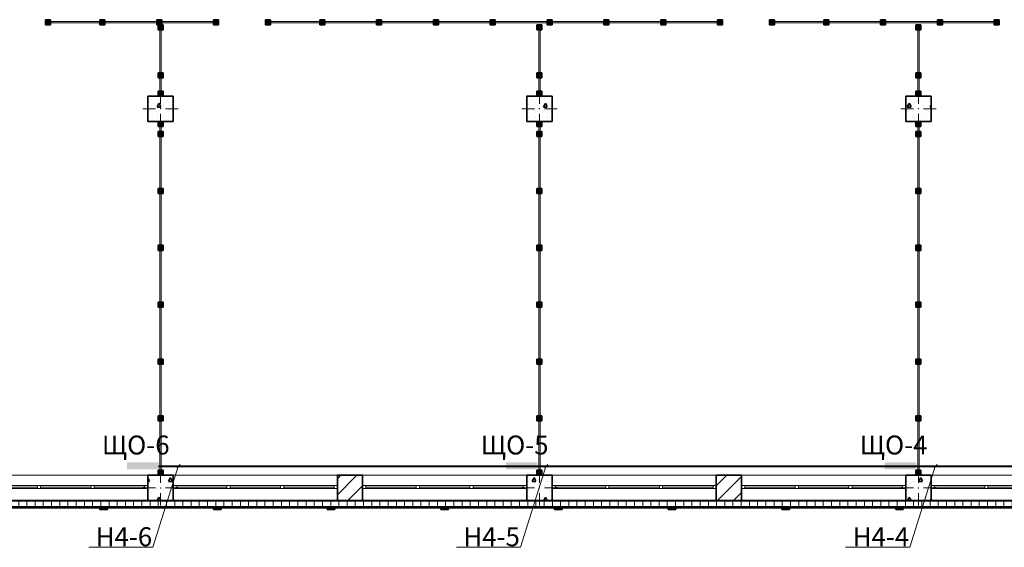
# Model space of a CAD drawing. Units: millimetres. Extents: x 7965 to 31453, y 56204 to 56857.
# Drawn here: x 17967 to 18123, y 56479 to 56562 of the extents above; entities that cross this region are included whole.
import ezdxf

# ---------------------------------------------------------------- set-up
doc = ezdxf.new("R2010")
doc.units = ezdxf.units.MM
for name, color, linetype, lineweight in [('1 ЛИНИИ', 7, 'Continuous', 40), ('Колонны по свайному ростверку_Ном_пера__20', 1, 'Continuous', 0), ('Линия Эл.', 7, 'Continuous', 30), ('Окна ArchiCAD_Ном_пера__27', 7, 'Continuous', 35), ('Отделка фасада_Ном_пера__1', 7, 'Continuous', 13), ('Отделка фасада_Ном_пера__27', 7, 'Continuous', 35), ('Перегородки 1-го этажа_Ном_пера__1', 7, 'Continuous', 13), ('Перегородки 1-го этажа_Ном_пера__27', 7, 'Continuous', 35), ('СТЕНА_Ном_пера__20', 1, 'Continuous', 0), ('Стены 1-го этажа_Ном_пера__27', 7, 'Continuous', 35)]:
    doc.layers.add(name, color=color, linetype=linetype, lineweight=lineweight)
for name, color, linetype in [('Колонны по свайному ростверку', 7, 'Continuous'), ('Окна ArchiCAD', 7, 'Continuous'), ('Отделка фасада', 7, 'Continuous'), ('Перегородки 1-го этажа', 7, 'Continuous'), ('СТЕНА', 7, 'Continuous')]:
    doc.layers.add(name, color=color, linetype=linetype)
for name, color, linetype, lineweight, true_color in [('Колонны по свайному ростверку_Ном_пера__28', 7, 'Continuous', 35, 0xa80f02), ('Окна ArchiCAD_Ном_пера__23', 7, 'Continuous', 20, 0xff6600), ('Окна ArchiCAD_Ном_пера__3', 7, 'Continuous', 18, 0xff6600), ('Отделка фасада_Ном_пера__107', 7, 'Continuous', 13, 0xaaaaaa), ('Перегородки 1-го этажа_Ном_пера__107', 7, 'Continuous', 13, 0xaaaaaa), ('СТЕНА_Ном_пера__28', 7, 'Continuous', 35, 0xa80f02), ('Стены 1-го этажа_Ном_пера__107', 7, 'Continuous', 13, 0xaaaaaa)]:
    doc.layers.add(name, color=color, linetype=linetype, lineweight=lineweight, true_color=true_color)
doc.styles.add('1 ССС', font='ARIALN.TTF')
pattern_1 = [(0, (0, 0), (0, 130), []), (90, (0, 0), (-130, 0), [])]
pattern_2 = [(0, (0, 0), (0, 623.538), [60, -300]), (0, (180, 311.8), (0, 623.538), [60, -300]), (60, (0, 0), (-540, 311.77), [60, -300]), (60, (360, 0), (-540, 311.77), [60, -300]), (120, (60, 0), (540, 311.77), [60, -300]), (120, (420, 0), (540, 311.77), [60, -300]), (0, (0, 60), (0, 120), [0, -120, 0, -180]), (45, (60, 60), (-84.8528, 84.8528), [0, -90, 0, -150])]
pattern_3 = [(45, (17929.7602, 56488.3956), (-1.272792, 1.272792), [])]

# ---------------------------------------------------------------- blocks, each defined once
blk = doc.blocks.new('Перегородка_91')
at = {"layer": 'Перегородки 1-го этажа_Ном_пера__107', "linetype": 'Continuous'}
for points in [[(4260, 7410), (4180, 7410), (4180, 7330), (4260, 7330)], [(5120, 7410), (5040, 7410), (5040, 7330), (5120, 7330)], [(6020, 7410), (5940, 7410), (5940, 7330), (6020, 7330)], [(6920, 7410), (6840, 7410), (6840, 7330), (6920, 7330)], [(6920, 7410), (6840, 7410), (6840, 7330), (6920, 7330)]]:
    blk.add_hatch(color=256, dxfattribs=at).paths.add_polyline_path(points, flags=0)
at = {"layer": 'Перегородки 1-го этажа_Ном_пера__1', "linetype": 'Continuous'}
for p, q in [((5080, 7380), (4180, 7380)), ((4180, 7380), (4180, 7360)), ((4180, 7360), (5080, 7360)), ((5080, 7360), (5080, 7380)), ((5980, 7380), (5080, 7380)), ((5080, 7380), (5080, 7360)), ((5080, 7360), (5980, 7360)), ((5980, 7360), (5980, 7380)), ((6880, 7380), (5980, 7380)), ((5980, 7380), (5980, 7360)), ((5980, 7360), (6880, 7360)), ((6880, 7360), (6880, 7380)), ((6920, 7380), (6880, 7380)), ((6880, 7380), (6880, 7360)), ((6880, 7360), (6920, 7360)), ((6920, 7360), (6920, 7380))]:
    blk.add_line(p, q, dxfattribs=at)
at = {"layer": 'Перегородки 1-го этажа_Ном_пера__27', "linetype": 'Continuous'}
for p, q in [((4260, 7410), (4180, 7410)), ((4180, 7410), (4180, 7330)), ((4180, 7330), (4260, 7330)), ((4260, 7330), (4260, 7410)), ((5120, 7410), (5040, 7410)), ((5040, 7410), (5040, 7330)), ((5040, 7330), (5120, 7330)), ((5120, 7330), (5120, 7410)), ((6020, 7410), (5940, 7410)), ((5940, 7410), (5940, 7330)), ((5940, 7330), (6020, 7330)), ((6020, 7330), (6020, 7410)), ((6920, 7410), (6840, 7410)), ((6840, 7410), (6840, 7330)), ((6920, 7410), (6840, 7410)), ((6840, 7410), (6840, 7330)), ((6840, 7330), (6920, 7330)), ((6840, 7330), (6920, 7330)), ((6920, 7330), (6920, 7410)), ((6920, 7330), (6920, 7410))]:
    blk.add_line(p, q, dxfattribs=at)
blk = doc.blocks.new('Перегородка_93')
at = {"layer": 'Перегородки 1-го этажа_Ном_пера__107', "linetype": 'Continuous'}
for points in [[(7740, 7410), (7660, 7410), (7660, 7330), (7740, 7330)], [(8600, 7410), (8520, 7410), (8520, 7330), (8600, 7330)], [(9500, 7410), (9420, 7410), (9420, 7330), (9500, 7330)], [(10400, 7410), (10320, 7410), (10320, 7330), (10400, 7330)], [(11300, 7410), (11220, 7410), (11220, 7330), (11300, 7330)], [(12200, 7410), (12120, 7410), (12120, 7330), (12200, 7330)], [(13100, 7410), (13020, 7410), (13020, 7330), (13100, 7330)], [(14000, 7410), (13920, 7410), (13920, 7330), (14000, 7330)], [(14900, 7410), (14820, 7410), (14820, 7330), (14900, 7330)], [(14900, 7410), (14820, 7410), (14820, 7330), (14900, 7330)]]:
    blk.add_hatch(color=256, dxfattribs=at).paths.add_polyline_path(points, flags=0)
at = {"layer": 'Перегородки 1-го этажа_Ном_пера__1', "linetype": 'Continuous'}
for p, q in [((8560, 7380), (7660, 7380)), ((7660, 7380), (7660, 7360)), ((7660, 7360), (8560, 7360)), ((8560, 7360), (8560, 7380)), ((9460, 7380), (8560, 7380)), ((8560, 7380), (8560, 7360)), ((8560, 7360), (9460, 7360)), ((9460, 7360), (9460, 7380)), ((10360, 7380), (9460, 7380)), ((9460, 7380), (9460, 7360)), ((9460, 7360), (10360, 7360)), ((10360, 7360), (10360, 7380)), ((11260, 7380), (10360, 7380)), ((10360, 7380), (10360, 7360)), ((10360, 7360), (11260, 7360)), ((11260, 7360), (11260, 7380)), ((12160, 7380), (11260, 7380)), ((11260, 7380), (11260, 7360)), ((11260, 7360), (12160, 7360)), ((12160, 7360), (12160, 7380)), ((13060, 7380), (12160, 7380)), ((12160, 7380), (12160, 7360)), ((12160, 7360), (13060, 7360)), ((13060, 7360), (13060, 7380)), ((13960, 7380), (13060, 7380)), ((13060, 7380), (13060, 7360)), ((13060, 7360), (13960, 7360)), ((13960, 7360), (13960, 7380)), ((14860, 7380), (13960, 7380)), ((13960, 7380), (13960, 7360)), ((13960, 7360), (14860, 7360)), ((14860, 7360), (14860, 7380)), ((14900, 7380), (14860, 7380)), ((14860, 7380), (14860, 7360)), ((14860, 7360), (14900, 7360)), ((14900, 7360), (14900, 7380))]:
    blk.add_line(p, q, dxfattribs=at)
at = {"layer": 'Перегородки 1-го этажа_Ном_пера__27', "linetype": 'Continuous'}
for p, q in [((7740, 7410), (7660, 7410)), ((7660, 7410), (7660, 7330)), ((7660, 7330), (7740, 7330)), ((7740, 7330), (7740, 7410)), ((8600, 7410), (8520, 7410)), ((8520, 7410), (8520, 7330)), ((8520, 7330), (8600, 7330)), ((8600, 7330), (8600, 7410)), ((9500, 7410), (9420, 7410)), ((9420, 7410), (9420, 7330)), ((9420, 7330), (9500, 7330)), ((9500, 7330), (9500, 7410)), ((10400, 7410), (10320, 7410)), ((10320, 7410), (10320, 7330)), ((10320, 7330), (10400, 7330)), ((10400, 7330), (10400, 7410)), ((11300, 7410), (11220, 7410)), ((11220, 7410), (11220, 7330)), ((11220, 7330), (11300, 7330)), ((11300, 7330), (11300, 7410)), ((12200, 7410), (12120, 7410)), ((12120, 7410), (12120, 7330)), ((12120, 7330), (12200, 7330)), ((12200, 7330), (12200, 7410)), ((13100, 7410), (13020, 7410)), ((13020, 7410), (13020, 7330)), ((13020, 7330), (13100, 7330)), ((13100, 7330), (13100, 7410)), ((14000, 7410), (13920, 7410)), ((13920, 7410), (13920, 7330)), ((13920, 7330), (14000, 7330)), ((14000, 7330), (14000, 7410)), ((14900, 7410), (14820, 7410)), ((14820, 7410), (14820, 7330)), ((14900, 7410), (14820, 7410)), ((14820, 7410), (14820, 7330)), ((14820, 7330), (14900, 7330)), ((14820, 7330), (14900, 7330)), ((14900, 7330), (14900, 7410)), ((14900, 7330), (14900, 7410))]:
    blk.add_line(p, q, dxfattribs=at)
blk = doc.blocks.new('Перегородка_95')
at = {"layer": 'Перегородки 1-го этажа_Ном_пера__107', "linetype": 'Continuous'}
for points in [[(15720, 7410), (15640, 7410), (15640, 7330), (15720, 7330)], [(16580, 7410), (16500, 7410), (16500, 7330), (16580, 7330)], [(17480, 7410), (17400, 7410), (17400, 7330), (17480, 7330)], [(18380, 7410), (18300, 7410), (18300, 7330), (18380, 7330)], [(19280, 7410), (19200, 7410), (19200, 7330), (19280, 7330)], [(19280, 7410), (19200, 7410), (19200, 7330), (19280, 7330)]]:
    blk.add_hatch(color=256, dxfattribs=at).paths.add_polyline_path(points, flags=0)
at = {"layer": 'Перегородки 1-го этажа_Ном_пера__1', "linetype": 'Continuous'}
for p, q in [((16540, 7380), (15640, 7380)), ((15640, 7380), (15640, 7360)), ((15640, 7360), (16540, 7360)), ((16540, 7360), (16540, 7380)), ((17440, 7380), (16540, 7380)), ((16540, 7380), (16540, 7360)), ((16540, 7360), (17440, 7360)), ((17440, 7360), (17440, 7380)), ((18340, 7380), (17440, 7380)), ((17440, 7380), (17440, 7360)), ((17440, 7360), (18340, 7360)), ((18340, 7360), (18340, 7380)), ((19240, 7380), (18340, 7380)), ((18340, 7380), (18340, 7360)), ((18340, 7360), (19240, 7360)), ((19240, 7360), (19240, 7380)), ((19280, 7380), (19240, 7380)), ((19240, 7380), (19240, 7360)), ((19240, 7360), (19280, 7360)), ((19280, 7360), (19280, 7380))]:
    blk.add_line(p, q, dxfattribs=at)
at = {"layer": 'Перегородки 1-го этажа_Ном_пера__27', "linetype": 'Continuous'}
for p, q in [((15720, 7410), (15640, 7410)), ((15640, 7410), (15640, 7330)), ((15640, 7330), (15720, 7330)), ((15720, 7330), (15720, 7410)), ((16580, 7410), (16500, 7410)), ((16500, 7410), (16500, 7330)), ((16500, 7330), (16580, 7330)), ((16580, 7330), (16580, 7410)), ((17480, 7410), (17400, 7410)), ((17400, 7410), (17400, 7330)), ((17400, 7330), (17480, 7330)), ((17480, 7330), (17480, 7410)), ((18380, 7410), (18300, 7410)), ((18300, 7410), (18300, 7330)), ((18300, 7330), (18380, 7330)), ((18380, 7330), (18380, 7410)), ((19280, 7410), (19200, 7410)), ((19200, 7410), (19200, 7330)), ((19280, 7410), (19200, 7410)), ((19200, 7410), (19200, 7330)), ((19200, 7330), (19280, 7330)), ((19200, 7330), (19280, 7330)), ((19280, 7330), (19280, 7410)), ((19280, 7330), (19280, 7410))]:
    blk.add_line(p, q, dxfattribs=at)
blk = doc.blocks.new('Перегородка_124')
at = {"layer": 'Отделка фасада_Ном_пера__107', "linetype": 'Continuous'}
for points in [[(5040, -340), (5160, -340), (5160, -300), (5040, -300)], [(6840, -340), (6960, -340), (6960, -300), (6840, -300)], [(8640, -340), (8760, -340), (8760, -300), (8640, -300)], [(10440, -340), (10560, -340), (10560, -300), (10440, -300)], [(12240, -340), (12360, -340), (12360, -300), (12240, -300)], [(14040, -340), (14160, -340), (14160, -300), (14040, -300)], [(15840, -340), (15960, -340), (15960, -300), (15840, -300)], [(17640, -340), (17760, -340), (17760, -300), (17640, -300)]]:
    blk.add_hatch(color=256, dxfattribs=at).paths.add_polyline_path(points, flags=0)
at = {"layer": 'Отделка фасада_Ном_пера__1', "linetype": 'Continuous'}
for p, q in [((5100, -300), (3300, -300)), ((6900, -300), (5100, -300)), ((5100, -300), (5100, -320)), ((5100, -320), (5100, -300)), ((8700, -300), (6900, -300)), ((6900, -300), (6900, -320)), ((6900, -320), (6900, -300)), ((10500, -300), (8700, -300)), ((8700, -300), (8700, -320)), ((8700, -320), (8700, -300)), ((12300, -300), (10500, -300)), ((10500, -300), (10500, -320)), ((10500, -320), (10500, -300)), ((14100, -300), (12300, -300)), ((12300, -300), (12300, -320)), ((12300, -320), (12300, -300)), ((15900, -300), (14100, -300)), ((14100, -300), (14100, -320)), ((14100, -320), (14100, -300)), ((17700, -300), (15900, -300)), ((15900, -300), (15900, -320)), ((15900, -320), (15900, -300)), ((19500, -300), (17700, -300)), ((17700, -300), (17700, -320)), ((17700, -320), (17700, -300)), ((3300, -320), (5100, -320)), ((5100, -320), (6900, -320)), ((6900, -320), (8700, -320)), ((8700, -320), (10500, -320)), ((10500, -320), (12300, -320)), ((12300, -320), (14100, -320)), ((14100, -320), (15900, -320)), ((15900, -320), (17700, -320)), ((17700, -320), (19500, -320))]:
    blk.add_line(p, q, dxfattribs=at)
at = {"layer": 'Отделка фасада_Ном_пера__27', "linetype": 'Continuous'}
for p, q in [((5160, -300), (5040, -300)), ((5040, -300), (5040, -340)), ((5160, -340), (5160, -300)), ((6960, -300), (6840, -300)), ((6840, -300), (6840, -340)), ((6960, -340), (6960, -300)), ((8760, -300), (8640, -300)), ((8640, -300), (8640, -340)), ((8760, -340), (8760, -300)), ((10560, -300), (10440, -300)), ((10440, -300), (10440, -340)), ((10560, -340), (10560, -300)), ((12360, -300), (12240, -300)), ((12240, -300), (12240, -340)), ((12360, -340), (12360, -300)), ((14160, -300), (14040, -300)), ((14040, -300), (14040, -340)), ((14160, -340), (14160, -300)), ((15960, -300), (15840, -300)), ((15840, -300), (15840, -340)), ((15960, -340), (15960, -300)), ((17760, -300), (17640, -300)), ((17640, -300), (17640, -340)), ((17760, -340), (17760, -300)), ((5040, -340), (5160, -340)), ((6840, -340), (6960, -340)), ((8640, -340), (8760, -340)), ((10440, -340), (10560, -340)), ((12240, -340), (12360, -340)), ((14040, -340), (14160, -340)), ((15840, -340), (15960, -340)), ((17640, -340), (17760, -340))]:
    blk.add_line(p, q, dxfattribs=at)
blk = doc.blocks.new('Перегородка_144')
at = {"layer": 'Перегородки 1-го этажа_Ном_пера__107', "linetype": 'Continuous'}
for points in [[(5960, 5800), (5960, 5720), (6040, 5720), (6040, 5800)], [(5960, 5640), (5960, 5560), (6040, 5560), (6040, 5640)], [(5960, 4740), (5960, 4660), (6040, 4660), (6040, 4740)], [(5960, 3840), (5960, 3760), (6040, 3760), (6040, 3840)], [(5960, 2940), (5960, 2860), (6040, 2860), (6040, 2940)], [(5960, 2040), (5960, 1960), (6040, 1960), (6040, 2040)], [(5960, 1140), (5960, 1060), (6040, 1060), (6040, 1140)], [(5960, 280), (5960, 200), (6040, 200), (6040, 280)]]:
    blk.add_hatch(color=256, dxfattribs=at).paths.add_polyline_path(points, flags=0)
at = {"layer": 'Перегородки 1-го этажа_Ном_пера__1', "linetype": 'Continuous'}
for p, q in [((5990, 5800), (5990, 5600)), ((6010, 5800), (5990, 5800)), ((6010, 5600), (6010, 5800)), ((5990, 5600), (5990, 4700)), ((6010, 5600), (5990, 5600)), ((5990, 5600), (6010, 5600)), ((6010, 4700), (6010, 5600)), ((5990, 4700), (5990, 3800)), ((6010, 4700), (5990, 4700)), ((5990, 4700), (6010, 4700)), ((6010, 3800), (6010, 4700)), ((5990, 3800), (5990, 2900)), ((6010, 3800), (5990, 3800)), ((5990, 3800), (6010, 3800)), ((6010, 2900), (6010, 3800)), ((5990, 2900), (5990, 2000)), ((6010, 2900), (5990, 2900)), ((5990, 2900), (6010, 2900)), ((6010, 2000), (6010, 2900)), ((5990, 2000), (5990, 1100)), ((6010, 2000), (5990, 2000)), ((5990, 2000), (6010, 2000)), ((6010, 1100), (6010, 2000)), ((5990, 1100), (5990, 200)), ((6010, 1100), (5990, 1100)), ((5990, 1100), (6010, 1100)), ((6010, 200), (6010, 1100)), ((5990, 200), (6010, 200))]:
    blk.add_line(p, q, dxfattribs=at)
at = {"layer": 'Перегородки 1-го этажа_Ном_пера__27', "linetype": 'Continuous'}
for p, q in [((5960, 5800), (5960, 5720)), ((6040, 5800), (5960, 5800)), ((6040, 5720), (6040, 5800)), ((5960, 5720), (6040, 5720)), ((5960, 5640), (5960, 5560)), ((6040, 5640), (5960, 5640)), ((6040, 5560), (6040, 5640)), ((5960, 5560), (6040, 5560)), ((5960, 4740), (5960, 4660)), ((6040, 4740), (5960, 4740)), ((6040, 4660), (6040, 4740)), ((5960, 4660), (6040, 4660)), ((5960, 3840), (5960, 3760)), ((6040, 3840), (5960, 3840)), ((5960, 3760), (6040, 3760)), ((6040, 3760), (6040, 3840)), ((5960, 2940), (5960, 2860)), ((6040, 2940), (5960, 2940)), ((5960, 2860), (6040, 2860)), ((6040, 2860), (6040, 2940)), ((5960, 2040), (5960, 1960)), ((6040, 2040), (5960, 2040)), ((6040, 1960), (6040, 2040)), ((5960, 1960), (6040, 1960)), ((5960, 1140), (5960, 1060)), ((6040, 1140), (5960, 1140)), ((6040, 1060), (6040, 1140)), ((5960, 1060), (6040, 1060)), ((5960, 280), (5960, 200)), ((6040, 280), (5960, 280)), ((5960, 200), (6040, 200)), ((6040, 200), (6040, 280))]:
    blk.add_line(p, q, dxfattribs=at)
blk = doc.blocks.new('Перегородка_146')
at = {"layer": 'Перегородки 1-го этажа_Ном_пера__107', "linetype": 'Continuous'}
for points in [[(11960, 5800), (11960, 5720), (12040, 5720), (12040, 5800)], [(11960, 5640), (11960, 5560), (12040, 5560), (12040, 5640)], [(11960, 4740), (11960, 4660), (12040, 4660), (12040, 4740)], [(11960, 3840), (11960, 3760), (12040, 3760), (12040, 3840)], [(11960, 2940), (11960, 2860), (12040, 2860), (12040, 2940)], [(11960, 2040), (11960, 1960), (12040, 1960), (12040, 2040)], [(11960, 1140), (11960, 1060), (12040, 1060), (12040, 1140)], [(11960, 280), (11960, 200), (12040, 200), (12040, 280)]]:
    blk.add_hatch(color=256, dxfattribs=at).paths.add_polyline_path(points, flags=0)
at = {"layer": 'Перегородки 1-го этажа_Ном_пера__1', "linetype": 'Continuous'}
for p, q in [((11990, 5800), (11990, 5600)), ((12010, 5800), (11990, 5800)), ((12010, 5600), (12010, 5800)), ((11990, 5600), (11990, 4700)), ((12010, 5600), (11990, 5600)), ((11990, 5600), (12010, 5600)), ((12010, 4700), (12010, 5600)), ((11990, 4700), (11990, 3800)), ((12010, 4700), (11990, 4700)), ((11990, 4700), (12010, 4700)), ((12010, 3800), (12010, 4700)), ((11990, 3800), (11990, 2900)), ((12010, 3800), (11990, 3800)), ((11990, 3800), (12010, 3800)), ((12010, 2900), (12010, 3800)), ((11990, 2900), (11990, 2000)), ((12010, 2900), (11990, 2900)), ((11990, 2900), (12010, 2900)), ((12010, 2000), (12010, 2900)), ((11990, 2000), (11990, 1100)), ((12010, 2000), (11990, 2000)), ((11990, 2000), (12010, 2000)), ((12010, 1100), (12010, 2000)), ((11990, 1100), (11990, 200)), ((12010, 1100), (11990, 1100)), ((11990, 1100), (12010, 1100)), ((12010, 200), (12010, 1100)), ((11990, 200), (12010, 200))]:
    blk.add_line(p, q, dxfattribs=at)
at = {"layer": 'Перегородки 1-го этажа_Ном_пера__27', "linetype": 'Continuous'}
for p, q in [((11960, 5800), (11960, 5720)), ((12040, 5800), (11960, 5800)), ((12040, 5720), (12040, 5800)), ((11960, 5720), (12040, 5720)), ((11960, 5640), (11960, 5560)), ((12040, 5640), (11960, 5640)), ((12040, 5560), (12040, 5640)), ((11960, 5560), (12040, 5560)), ((11960, 4740), (11960, 4660)), ((12040, 4740), (11960, 4740)), ((12040, 4660), (12040, 4740)), ((11960, 4660), (12040, 4660)), ((11960, 3840), (11960, 3760)), ((12040, 3840), (11960, 3840)), ((11960, 3760), (12040, 3760)), ((12040, 3760), (12040, 3840)), ((11960, 2940), (11960, 2860)), ((12040, 2940), (11960, 2940)), ((11960, 2860), (12040, 2860)), ((12040, 2860), (12040, 2940)), ((11960, 2040), (11960, 1960)), ((12040, 2040), (11960, 2040)), ((12040, 1960), (12040, 2040)), ((11960, 1960), (12040, 1960)), ((11960, 1140), (11960, 1060)), ((12040, 1140), (11960, 1140)), ((12040, 1060), (12040, 1140)), ((11960, 1060), (12040, 1060)), ((11960, 280), (11960, 200)), ((12040, 280), (11960, 280)), ((11960, 200), (12040, 200)), ((12040, 200), (12040, 280))]:
    blk.add_line(p, q, dxfattribs=at)
blk = doc.blocks.new('Перегородка_148')
at = {"layer": 'Перегородки 1-го этажа_Ном_пера__107', "linetype": 'Continuous'}
for points in [[(17960, 5800), (17960, 5720), (18040, 5720), (18040, 5800)], [(17960, 5640), (17960, 5560), (18040, 5560), (18040, 5640)], [(17960, 4740), (17960, 4660), (18040, 4660), (18040, 4740)], [(17960, 3840), (17960, 3760), (18040, 3760), (18040, 3840)], [(17960, 2940), (17960, 2860), (18040, 2860), (18040, 2940)], [(17960, 2040), (17960, 1960), (18040, 1960), (18040, 2040)], [(17960, 1140), (17960, 1060), (18040, 1060), (18040, 1140)], [(17960, 280), (17960, 200), (18040, 200), (18040, 280)]]:
    blk.add_hatch(color=256, dxfattribs=at).paths.add_polyline_path(points, flags=0)
at = {"layer": 'Перегородки 1-го этажа_Ном_пера__1', "linetype": 'Continuous'}
for p, q in [((17990, 5800), (17990, 5600)), ((18010, 5800), (17990, 5800)), ((18010, 5600), (18010, 5800)), ((17990, 5600), (17990, 4700)), ((18010, 5600), (17990, 5600)), ((17990, 5600), (18010, 5600)), ((18010, 4700), (18010, 5600)), ((17990, 4700), (17990, 3800)), ((18010, 4700), (17990, 4700)), ((17990, 4700), (18010, 4700)), ((18010, 3800), (18010, 4700)), ((17990, 3800), (17990, 2900)), ((18010, 3800), (17990, 3800)), ((17990, 3800), (18010, 3800)), ((18010, 2900), (18010, 3800)), ((17990, 2900), (17990, 2000)), ((18010, 2900), (17990, 2900)), ((17990, 2900), (18010, 2900)), ((18010, 2000), (18010, 2900)), ((17990, 2000), (17990, 1100)), ((18010, 2000), (17990, 2000)), ((17990, 2000), (18010, 2000)), ((18010, 1100), (18010, 2000)), ((17990, 1100), (17990, 200)), ((18010, 1100), (17990, 1100)), ((17990, 1100), (18010, 1100)), ((18010, 200), (18010, 1100)), ((17990, 200), (18010, 200))]:
    blk.add_line(p, q, dxfattribs=at)
at = {"layer": 'Перегородки 1-го этажа_Ном_пера__27', "linetype": 'Continuous'}
for p, q in [((17960, 5800), (17960, 5720)), ((18040, 5800), (17960, 5800)), ((18040, 5720), (18040, 5800)), ((17960, 5720), (18040, 5720)), ((17960, 5640), (17960, 5560)), ((18040, 5640), (17960, 5640)), ((18040, 5560), (18040, 5640)), ((17960, 5560), (18040, 5560)), ((17960, 4740), (17960, 4660)), ((18040, 4740), (17960, 4740)), ((18040, 4660), (18040, 4740)), ((17960, 4660), (18040, 4660)), ((17960, 3840), (17960, 3760)), ((18040, 3840), (17960, 3840)), ((17960, 3760), (18040, 3760)), ((18040, 3760), (18040, 3840)), ((17960, 2940), (17960, 2860)), ((18040, 2940), (17960, 2940)), ((17960, 2860), (18040, 2860)), ((18040, 2860), (18040, 2940)), ((17960, 2040), (17960, 1960)), ((18040, 2040), (17960, 2040)), ((18040, 1960), (18040, 2040)), ((17960, 1960), (18040, 1960)), ((17960, 1140), (17960, 1060)), ((18040, 1140), (17960, 1140)), ((18040, 1060), (18040, 1140)), ((17960, 1060), (18040, 1060)), ((17960, 280), (17960, 200)), ((18040, 280), (17960, 280)), ((17960, 200), (18040, 200)), ((18040, 200), (18040, 280))]:
    blk.add_line(p, q, dxfattribs=at)
blk = doc.blocks.new('Перегородка_158')
at = {"layer": 'Перегородки 1-го этажа_Ном_пера__107', "linetype": 'Continuous'}
for points in [[(17960, 7330), (17960, 7250), (18040, 7250), (18040, 7330)], [(17960, 6570), (17960, 6490), (18040, 6490), (18040, 6570)], [(17960, 6280), (17960, 6200), (18040, 6200), (18040, 6280)]]:
    blk.add_hatch(color=256, dxfattribs=at).paths.add_polyline_path(points, flags=0)
at = {"layer": 'Перегородки 1-го этажа_Ном_пера__1', "linetype": 'Continuous'}
for p, q in [((17990, 7330), (17990, 6530)), ((18010, 7330), (17990, 7330)), ((18010, 6530), (18010, 7330)), ((17990, 6530), (17990, 6200)), ((18010, 6530), (17990, 6530)), ((17990, 6530), (18010, 6530)), ((18010, 6200), (18010, 6530)), ((17990, 6200), (18010, 6200))]:
    blk.add_line(p, q, dxfattribs=at)
at = {"layer": 'Перегородки 1-го этажа_Ном_пера__27', "linetype": 'Continuous'}
for p, q in [((17960, 7330), (17960, 7250)), ((18040, 7330), (17960, 7330)), ((18040, 7250), (18040, 7330)), ((17960, 7250), (18040, 7250)), ((17960, 6570), (17960, 6490)), ((18040, 6570), (17960, 6570)), ((18040, 6490), (18040, 6570)), ((17960, 6490), (18040, 6490)), ((17960, 6280), (17960, 6200)), ((18040, 6280), (17960, 6280)), ((18040, 6200), (18040, 6280)), ((17960, 6200), (18040, 6200))]:
    blk.add_line(p, q, dxfattribs=at)
blk = doc.blocks.new('Перегородка_157')
at = {"layer": 'Перегородки 1-го этажа_Ном_пера__107', "linetype": 'Continuous'}
for points in [[(11960, 7330), (11960, 7250), (12040, 7250), (12040, 7330)], [(11960, 6570), (11960, 6490), (12040, 6490), (12040, 6570)], [(11960, 6280), (11960, 6200), (12040, 6200), (12040, 6280)]]:
    blk.add_hatch(color=256, dxfattribs=at).paths.add_polyline_path(points, flags=0)
at = {"layer": 'Перегородки 1-го этажа_Ном_пера__1', "linetype": 'Continuous'}
for p, q in [((11990, 7330), (11990, 6530)), ((12010, 7330), (11990, 7330)), ((12010, 6530), (12010, 7330)), ((11990, 6530), (11990, 6200)), ((12010, 6530), (11990, 6530)), ((11990, 6530), (12010, 6530)), ((12010, 6200), (12010, 6530)), ((11990, 6200), (12010, 6200))]:
    blk.add_line(p, q, dxfattribs=at)
at = {"layer": 'Перегородки 1-го этажа_Ном_пера__27', "linetype": 'Continuous'}
for p, q in [((11960, 7330), (11960, 7250)), ((12040, 7330), (11960, 7330)), ((12040, 7250), (12040, 7330)), ((11960, 7250), (12040, 7250)), ((11960, 6570), (11960, 6490)), ((12040, 6570), (11960, 6570)), ((12040, 6490), (12040, 6570)), ((11960, 6490), (12040, 6490)), ((11960, 6280), (11960, 6200)), ((12040, 6280), (11960, 6280)), ((12040, 6200), (12040, 6280)), ((11960, 6200), (12040, 6200))]:
    blk.add_line(p, q, dxfattribs=at)
blk = doc.blocks.new('Перегородка_156')
at = {"layer": 'Перегородки 1-го этажа_Ном_пера__107', "linetype": 'Continuous'}
for points in [[(5960, 7330), (5960, 7250), (6040, 7250), (6040, 7330)], [(5960, 6570), (5960, 6490), (6040, 6490), (6040, 6570)], [(5960, 6280), (5960, 6200), (6040, 6200), (6040, 6280)]]:
    blk.add_hatch(color=256, dxfattribs=at).paths.add_polyline_path(points, flags=0)
at = {"layer": 'Перегородки 1-го этажа_Ном_пера__1', "linetype": 'Continuous'}
for p, q in [((5990, 7330), (5990, 6530)), ((6010, 7330), (5990, 7330)), ((6010, 6530), (6010, 7330)), ((5990, 6530), (5990, 6200)), ((6010, 6530), (5990, 6530)), ((5990, 6530), (6010, 6530)), ((6010, 6200), (6010, 6530)), ((5990, 6200), (6010, 6200))]:
    blk.add_line(p, q, dxfattribs=at)
at = {"layer": 'Перегородки 1-го этажа_Ном_пера__27', "linetype": 'Continuous'}
for p, q in [((5960, 7330), (5960, 7250)), ((6040, 7330), (5960, 7330)), ((6040, 7250), (6040, 7330)), ((5960, 7250), (6040, 7250)), ((5960, 6570), (5960, 6490)), ((6040, 6570), (5960, 6570)), ((6040, 6490), (6040, 6570)), ((5960, 6490), (6040, 6490)), ((5960, 6280), (5960, 6200)), ((6040, 6280), (5960, 6280)), ((6040, 6200), (6040, 6280)), ((5960, 6200), (6040, 6200))]:
    blk.add_line(p, q, dxfattribs=at)
blk = doc.blocks.new('Стена_186', base_point=(36200, -200))
at = {"layer": 'Отделка фасада_Ном_пера__107', "linetype": 'Continuous'}
h = blk.add_hatch(dxfattribs=at)
h.set_pattern_fill('ИЗОЛЯЦИЯ_ЖЕСТКАЯ', color=256, style=0, pattern_type=2)
h.set_pattern_definition(pattern_1)
h.paths.add_polyline_path([(5800, -200), (200, -200), (200, -300), (5800, -300)], flags=0)
h = blk.add_hatch(dxfattribs=at)
h.set_pattern_fill('ИЗОЛЯЦИЯ_ЖЕСТКАЯ', color=256, style=0, pattern_type=2)
h.set_pattern_definition(pattern_1)
h.paths.add_polyline_path([(6200, -200), (5800, -200), (5800, -300), (6200, -300)], flags=0)
h = blk.add_hatch(dxfattribs=at)
h.set_pattern_fill('ИЗОЛЯЦИЯ_ЖЕСТКАЯ', color=256, style=0, pattern_type=2)
h.set_pattern_definition(pattern_1)
h.paths.add_polyline_path([(11800, -200), (6200, -200), (6200, -300), (11800, -300)], flags=0)
h = blk.add_hatch(dxfattribs=at)
h.set_pattern_fill('ИЗОЛЯЦИЯ_ЖЕСТКАЯ', color=256, style=0, pattern_type=2)
h.set_pattern_definition(pattern_1)
h.paths.add_polyline_path([(12200, -200), (11800, -200), (11800, -300), (12200, -300)], flags=0)
h = blk.add_hatch(dxfattribs=at)
h.set_pattern_fill('ИЗОЛЯЦИЯ_ЖЕСТКАЯ', color=256, style=0, pattern_type=2)
h.set_pattern_definition(pattern_1)
h.paths.add_polyline_path([(17800, -200), (12200, -200), (12200, -300), (17800, -300)], flags=0)
h = blk.add_hatch(dxfattribs=at)
h.set_pattern_fill('ИЗОЛЯЦИЯ_ЖЕСТКАЯ', color=256, style=0, pattern_type=2)
h.set_pattern_definition(pattern_1)
h.paths.add_polyline_path([(18200, -200), (17800, -200), (17800, -300), (18200, -300)], flags=0)
h = blk.add_hatch(dxfattribs=at)
h.set_pattern_fill('ИЗОЛЯЦИЯ_ЖЕСТКАЯ', color=256, style=0, pattern_type=2)
h.set_pattern_definition(pattern_1)
h.paths.add_polyline_path([(23800, -200), (18200, -200), (18200, -300), (23800, -300)], flags=0)
at = {"layer": 'Отделка фасада_Ном_пера__27', "linetype": 'Continuous'}
for p, q in [((-700, -300), (35700, -300)), ((5800, -200), (200, -200)), ((11800, -200), (6200, -200)), ((17800, -200), (12200, -200)), ((23800, -200), (18200, -200))]:
    blk.add_line(p, q, dxfattribs=at)
blk = doc.blocks.new('Колонна_317', base_point=(6000, 6000))
at = {"layer": 'Колонны по свайному ростверку_Ном_пера__28', "linetype": 'Continuous'}
h = blk.add_hatch(dxfattribs=at)
h.set_pattern_fill('БЕТОН_СТРОИТЕЛЬНЫЙ', color=256, style=0, pattern_type=2)
h.set_pattern_definition(pattern_2)
h.paths.add_polyline_path([(5800, 5800), (6200, 5800), (6200, 6200), (5800, 6200)], flags=0)
at = {"layer": 'Колонны по свайному ростверку_Ном_пера__20', "linetype": 'Continuous'}
for p, q in [((6000, 6080), (6000, 6280)), ((5920, 6000), (5720, 6000)), ((6080, 6000), (6280, 6000)), ((6000, 5920), (6000, 5720))]:
    blk.add_line(p, q, dxfattribs=at)
blk.add_point((6000, 6000), dxfattribs=at)
at = {"layer": 'Колонны по свайному ростверку_Ном_пера__28', "linetype": 'Continuous', "flags": 128}
blk.add_lwpolyline([(5800, 5800), (6200, 5800), (6200, 6200), (5800, 6200)], close=True, dxfattribs=at)
blk = doc.blocks.new('Колонна_315', base_point=(6000, 0))
at = {"layer": 'СТЕНА_Ном_пера__28', "linetype": 'Continuous'}
h = blk.add_hatch(dxfattribs=at)
h.set_pattern_fill('БЕТОН_СТРОИТЕЛЬНЫЙ', color=256, style=0, pattern_type=2)
h.set_pattern_definition(pattern_2)
h.paths.add_polyline_path([(5800, -200), (6200, -200), (6200, 200), (5800, 200)], flags=0)
at = {"layer": 'СТЕНА_Ном_пера__20', "linetype": 'Continuous'}
for p, q in [((6000, 80), (6000, 280)), ((5920, 0), (5720, 0)), ((6000, -80), (6000, -280)), ((6080, 0), (6280, 0))]:
    blk.add_line(p, q, dxfattribs=at)
blk.add_point((6000, 0), dxfattribs=at)
at = {"layer": 'СТЕНА_Ном_пера__28', "linetype": 'Continuous', "flags": 128}
blk.add_lwpolyline([(5800, -200), (6200, -200), (6200, 200), (5800, 200)], close=True, dxfattribs=at)
blk = doc.blocks.new('Колонна_331', base_point=(12000, 6000))
at = {"layer": 'Колонны по свайному ростверку_Ном_пера__28', "linetype": 'Continuous'}
h = blk.add_hatch(dxfattribs=at)
h.set_pattern_fill('БЕТОН_СТРОИТЕЛЬНЫЙ', color=256, style=0, pattern_type=2)
h.set_pattern_definition(pattern_2)
h.paths.add_polyline_path([(11800, 5800), (12200, 5800), (12200, 6200), (11800, 6200)], flags=0)
at = {"layer": 'Колонны по свайному ростверку_Ном_пера__20', "linetype": 'Continuous'}
for p, q in [((12000, 6080), (12000, 6280)), ((11920, 6000), (11720, 6000)), ((12080, 6000), (12280, 6000)), ((12000, 5920), (12000, 5720))]:
    blk.add_line(p, q, dxfattribs=at)
blk.add_point((12000, 6000), dxfattribs=at)
at = {"layer": 'Колонны по свайному ростверку_Ном_пера__28', "linetype": 'Continuous', "flags": 128}
blk.add_lwpolyline([(11800, 5800), (12200, 5800), (12200, 6200), (11800, 6200)], close=True, dxfattribs=at)
blk = doc.blocks.new('Колонна_311', base_point=(12000, 0))
at = {"layer": 'СТЕНА_Ном_пера__28', "linetype": 'Continuous'}
h = blk.add_hatch(dxfattribs=at)
h.set_pattern_fill('БЕТОН_СТРОИТЕЛЬНЫЙ', color=256, style=0, pattern_type=2)
h.set_pattern_definition(pattern_2)
h.paths.add_polyline_path([(11800, -200), (12200, -200), (12200, 200), (11800, 200)], flags=0)
at = {"layer": 'СТЕНА_Ном_пера__20', "linetype": 'Continuous'}
for p, q in [((12000, 80), (12000, 280)), ((11920, 0), (11720, 0)), ((12000, -80), (12000, -280)), ((12080, 0), (12280, 0))]:
    blk.add_line(p, q, dxfattribs=at)
blk.add_point((12000, 0), dxfattribs=at)
at = {"layer": 'СТЕНА_Ном_пера__28', "linetype": 'Continuous', "flags": 128}
blk.add_lwpolyline([(11800, -200), (12200, -200), (12200, 200), (11800, 200)], close=True, dxfattribs=at)
blk = doc.blocks.new('Колонна_309', base_point=(18000, 6000))
at = {"layer": 'Колонны по свайному ростверку_Ном_пера__28', "linetype": 'Continuous'}
h = blk.add_hatch(dxfattribs=at)
h.set_pattern_fill('БЕТОН_СТРОИТЕЛЬНЫЙ', color=256, style=0, pattern_type=2)
h.set_pattern_definition(pattern_2)
h.paths.add_polyline_path([(17800, 5800), (18200, 5800), (18200, 6200), (17800, 6200)], flags=0)
at = {"layer": 'Колонны по свайному ростверку_Ном_пера__20', "linetype": 'Continuous'}
for p, q in [((18000, 6080), (18000, 6280)), ((17920, 6000), (17720, 6000)), ((18080, 6000), (18280, 6000)), ((18000, 5920), (18000, 5720))]:
    blk.add_line(p, q, dxfattribs=at)
blk.add_point((18000, 6000), dxfattribs=at)
at = {"layer": 'Колонны по свайному ростверку_Ном_пера__28', "linetype": 'Continuous', "flags": 128}
blk.add_lwpolyline([(17800, 5800), (18200, 5800), (18200, 6200), (17800, 6200)], close=True, dxfattribs=at)
blk = doc.blocks.new('Колонна_308', base_point=(18000, 0))
at = {"layer": 'СТЕНА_Ном_пера__28', "linetype": 'Continuous'}
h = blk.add_hatch(dxfattribs=at)
h.set_pattern_fill('БЕТОН_СТРОИТЕЛЬНЫЙ', color=256, style=0, pattern_type=2)
h.set_pattern_definition(pattern_2)
h.paths.add_polyline_path([(17800, -200), (18200, -200), (18200, 200), (17800, 200)], flags=0)
at = {"layer": 'СТЕНА_Ном_пера__20', "linetype": 'Continuous'}
for p, q in [((18000, 80), (18000, 280)), ((17920, 0), (17720, 0)), ((18080, 0), (18280, 0)), ((18000, -80), (18000, -280))]:
    blk.add_line(p, q, dxfattribs=at)
blk.add_point((18000, 0), dxfattribs=at)
at = {"layer": 'СТЕНА_Ном_пера__28', "linetype": 'Continuous', "flags": 128}
blk.add_lwpolyline([(17800, -200), (18200, -200), (18200, 200), (17800, 200)], close=True, dxfattribs=at)
blk = doc.blocks.new('Окно ленточное 12_20')
at = {"layer": 'Окна ArchiCAD_Ном_пера__23', "linetype": 'Continuous'}
for p, q in [((-1250, 0), (-1300, 0)), ((-1300, 0), (-1300, -50)), ((-1250, -50), (-1250, 0)), ((-425, 0), (-450, 0)), ((-450, 0), (-450, -50)), ((-400, 0), (-425, 0)), ((-400, -50), (-400, 0)), ((425, 0), (400, 0)), ((400, 0), (400, -50)), ((450, 0), (425, 0)), ((450, -50), (450, 0)), ((1300, 0), (1250, 0)), ((1250, 0), (1250, -50)), ((1300, -50), (1300, 0)), ((-1300, -50), (-1250, -50)), ((-450, -50), (-425, -50)), ((-425, -50), (-400, -50)), ((400, -50), (425, -50)), ((425, -50), (450, -50)), ((1250, -50), (1300, -50))]:
    blk.add_line(p, q, dxfattribs=at)
at = {"layer": 'Окна ArchiCAD_Ном_пера__27', "linetype": 'Continuous'}
for p, q in [((-1300, 0), (-1300, -50)), ((1300, 0), (1300, -50))]:
    blk.add_line(p, q, dxfattribs=at)
at = {"layer": 'Окна ArchiCAD_Ном_пера__3', "linetype": 'Continuous'}
for p, q in [((-1300, 160), (1300, 160)), ((-450, 0), (-1250, 0)), ((400, 0), (-400, 0)), ((1250, 0), (450, 0)), ((-1250, -25), (-450, -25)), ((-1250, -50), (-450, -50)), ((-400, -25), (400, -25)), ((-400, -50), (400, -50)), ((450, -25), (1250, -25)), ((450, -50), (1250, -50)), ((-1300, -240), (1300, -240))]:
    blk.add_line(p, q, dxfattribs=at)

msp = doc.modelspace()

# ---------------------------------------------------------------- hatches: boundary and pattern name
at = {"layer": '1 ЛИНИИ', "linetype": 'ByBlock'}
for points in [[(17984.442, 56492.439), (17984.442, 56491.333), (17989.445, 56491.333), (17989.445, 56492.439)], [(18044.442, 56492.439), (18044.442, 56491.333), (18049.445, 56491.333), (18049.445, 56492.439)], [(18104.442, 56492.439), (18104.442, 56491.333), (18109.445, 56491.333), (18109.445, 56492.439)]]:
    msp.add_hatch(color=0, dxfattribs=at).paths.add_polyline_path(points)
at = {"layer": 'Стены 1-го этажа_Ном_пера__107', "linetype": 'Continuous'}
h = msp.add_hatch(dxfattribs=at)
h.set_pattern_fill('БЛОКИ_СТЕНОВЫЕ', color=256, scale=0.01, style=0, pattern_type=2)
h.set_pattern_definition(pattern_3)
h.paths.add_polyline_path([(18017.76, 56488.296), (18017.76, 56486.396), (18021.76, 56486.396), (18021.76, 56488.296), (18021.76, 56488.796), (18021.76, 56490.396), (18017.76, 56490.396), (18017.76, 56488.796)], flags=0)
h = msp.add_hatch(dxfattribs=at)
h.set_pattern_fill('БЛОКИ_СТЕНОВЫЕ', color=256, scale=0.01, style=0, pattern_type=2)
h.set_pattern_definition(pattern_3)
h.paths.add_polyline_path([(18077.76, 56488.296), (18077.76, 56486.396), (18081.76, 56486.396), (18081.76, 56488.296), (18081.76, 56488.796), (18081.76, 56490.396), (18077.76, 56490.396), (18077.76, 56488.796)], flags=0)

# ---------------------------------------------------------------- linework, layer by layer
at = {"layer": '1 ЛИНИИ', "color": 0, "lineweight": 5, "ltscale": 0.4}
for p, q in [((17992.853, 56492.11), (17992.397, 56491.593)), ((18051.071, 56492.11), (18050.615, 56491.593)), ((18112.71, 56492.11), (18112.254, 56491.593))]:
    msp.add_line(p, q, dxfattribs=at)
at = {"layer": '1 ЛИНИИ', "color": 0, "linetype": 'ByBlock', "lineweight": 9}
for p, q in [((17988.537, 56479.007), (17992.571, 56491.79)), ((18046.755, 56479.007), (18050.789, 56491.79)), ((18108.394, 56479.007), (18112.428, 56491.79)), ((17978.383, 56479.007), (17988.537, 56479.007)), ((18036.601, 56479.007), (18046.755, 56479.007)), ((18098.24, 56479.007), (18108.394, 56479.007))]:
    msp.add_line(p, q, dxfattribs=at)
at = {"layer": 'Линия Эл.', "lineweight": 40, "ltscale": 0.5}
msp.add_line((17989.42, 56491.852), (18348.602, 56491.852), dxfattribs=at)
at = {"layer": 'Стены 1-го этажа_Ном_пера__27', "linetype": 'Continuous'}
for p, q in [((17987.76, 56490.396), (17987.76, 56488.796)), ((17991.76, 56490.396), (17987.76, 56490.396)), ((17991.76, 56490.396), (17991.76, 56488.796)), ((18017.76, 56490.396), (18017.76, 56488.796)), ((18021.76, 56490.396), (18017.76, 56490.396)), ((18021.76, 56490.396), (18021.76, 56488.796)), ((18047.76, 56490.396), (18047.76, 56488.796)), ((18051.76, 56490.396), (18047.76, 56490.396)), ((18051.76, 56490.396), (18051.76, 56488.796)), ((18077.76, 56490.396), (18077.76, 56488.796)), ((18081.76, 56490.396), (18077.76, 56490.396)), ((18081.76, 56490.396), (18081.76, 56488.796)), ((18107.76, 56490.396), (18107.76, 56488.796)), ((18111.76, 56490.396), (18107.76, 56490.396)), ((18111.76, 56490.396), (18111.76, 56488.796)), ((17987.76, 56488.796), (17987.76, 56488.296)), ((17987.76, 56488.296), (17987.76, 56486.396)), ((17991.76, 56488.796), (17991.76, 56488.296)), ((17991.76, 56488.296), (17991.76, 56486.396)), ((18017.76, 56488.796), (18017.76, 56488.296)), ((18017.76, 56488.296), (18017.76, 56486.396)), ((18021.76, 56488.796), (18021.76, 56488.296)), ((18021.76, 56488.296), (18021.76, 56486.396)), ((18047.76, 56488.796), (18047.76, 56488.296)), ((18047.76, 56488.296), (18047.76, 56486.396)), ((18051.76, 56488.796), (18051.76, 56488.296)), ((18051.76, 56488.296), (18051.76, 56486.396)), ((18077.76, 56488.796), (18077.76, 56488.296)), ((18077.76, 56488.296), (18077.76, 56486.396)), ((18081.76, 56488.796), (18081.76, 56488.296)), ((18081.76, 56488.296), (18081.76, 56486.396)), ((18107.76, 56488.796), (18107.76, 56488.296)), ((18107.76, 56488.296), (18107.76, 56486.396)), ((18111.76, 56488.796), (18111.76, 56488.296)), ((18111.76, 56488.296), (18111.76, 56486.396)), ((17987.76, 56486.396), (17991.76, 56486.396)), ((18017.76, 56486.396), (18021.76, 56486.396)), ((18047.76, 56486.396), (18051.76, 56486.396)), ((18077.76, 56486.396), (18081.76, 56486.396)), ((18107.76, 56486.396), (18111.76, 56486.396))]:
    msp.add_line(p, q, dxfattribs=at)

# ---------------------------------------------------------------- block references
at = {"layer": 'Колонны по свайному ростверку', "xscale": 0.00999999999839929, "yscale": 0.00999999999476131, "zscale": 0.01}
for name, p in [('Колонна_317', (17989.76, 56548.396)), ('Колонна_331', (18049.758, 56548.396)), ('Колонна_309', (18109.76, 56548.396))]:
    msp.add_blockref(name, p, dxfattribs=at)
at = {"layer": 'Окна ArchiCAD', "linetype": 'Continuous', "xscale": -0.00999999999839929, "yscale": 0.00999999999476131, "zscale": 0.01}
for p in [(17974.76, 56488.796), (18004.76, 56488.796), (18034.76, 56488.796), (18064.76, 56488.796), (18094.76, 56488.796), (18124.76, 56488.796)]:
    msp.add_blockref('Окно ленточное 12_20', p, dxfattribs=at)
at = {"layer": 'Отделка фасада', "linetype": 'Continuous', "xscale": 0.00999999999839929, "yscale": 0.00999999999476131, "zscale": 0.01}
msp.add_blockref('Перегородка_124', (17929.76, 56488.396), dxfattribs=at)
at = {"layer": 'Отделка фасада', "xscale": 0.00999999999839929, "yscale": 0.00999999999476131, "zscale": 0.01}
msp.add_blockref('Стена_186', (18291.76, 56486.396), dxfattribs=at)
at = {"layer": 'Перегородки 1-го этажа', "linetype": 'Continuous', "xscale": 0.00999999999839929, "yscale": 0.00999999999476131, "zscale": 0.01}
for name in ['Перегородка_91', 'Перегородка_93', 'Перегородка_95', 'Перегородка_156', 'Перегородка_157', 'Перегородка_158', 'Перегородка_144', 'Перегородка_146', 'Перегородка_148']:
    msp.add_blockref(name, (17929.76, 56488.396), dxfattribs=at)
at = {"layer": 'СТЕНА', "xscale": 0.00999999999839929, "yscale": 0.00999999999476131, "zscale": 0.01}
for name, p in [('Колонна_315', (17989.76, 56488.396)), ('Колонна_311', (18049.76, 56488.396)), ('Колонна_308', (18109.76, 56488.396))]:
    msp.add_blockref(name, p, dxfattribs=at)

# ---------------------------------------------------------------- texts
at = {"layer": '1 ЛИНИИ', "color": 0, "style": '1 ССС'}
for s, p in [('ЩО-6', (17980.475, 56493.693)), ('ЩО-5', (18040.475, 56493.693)), ('ЩО-4', (18100.475, 56493.693)), ('Н4-6', (17979.496, 56479.177)), ('Н4-5', (18037.714, 56479.177)), ('Н4-4', (18099.353, 56479.177))]:
    msp.add_text(s, height=3, dxfattribs=at).set_placement(p)

doc.saveas('drawing.dxf')
